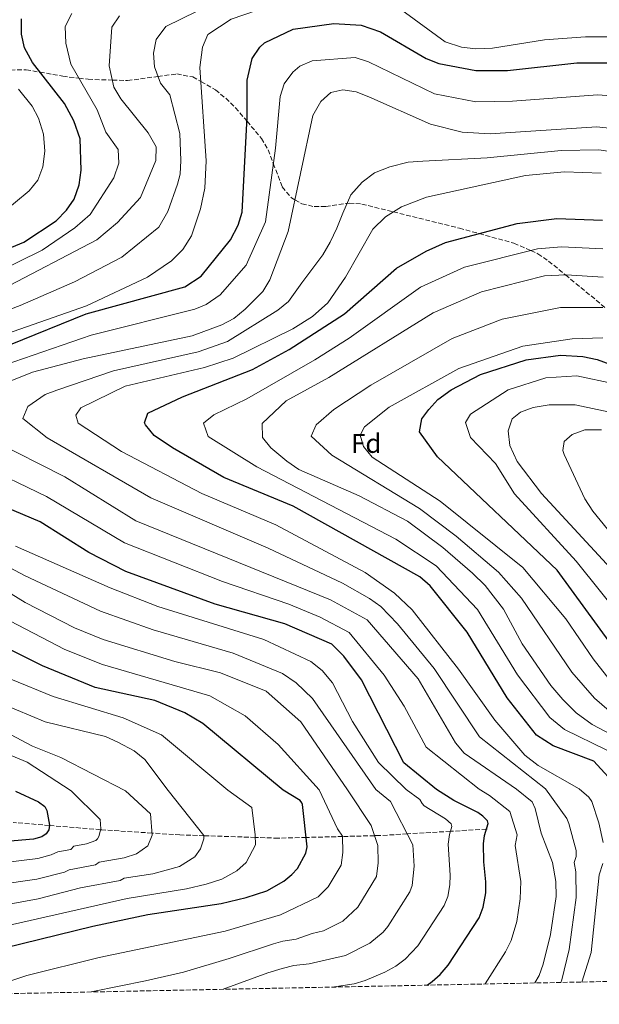
# Model space of a CAD drawing. Units: metres. Extents: x 637871 to 641323, y 4743693 to 4746075.
# Drawn here: x 639130 to 639343, y 4743714 to 4744076 of the extents above; entities that cross this region are included whole.
import ezdxf
from ezdxf.enums import TextEntityAlignment as Align

# ---------------------------------------------------------------- set-up
doc = ezdxf.new("R2010")
doc.units = ezdxf.units.M
doc.header["$MEASUREMENT"] = 0
doc.linetypes.add('DGN Style 3', pattern=[2.435891, 1.739922, -0.695969])
for name, color, linetype, lineweight in [('Curva de nivel directora', 30, 'Continuous', 30), ('Curva de nivel intermedia', 30, 'Continuous', 0), ('Etiqueta de zona arbolada', 92, 'Continuous', 0), ('Senda', 7, 'DGN Style 3', 0), ('Vaguada', 142, 'DGN Style 3', 13), ('Zona arbolada', 92, 'DGN Style 3', 0)]:
    doc.layers.add(name, color=color, linetype=linetype, lineweight=lineweight)
doc.styles.add('Style-Arial', font='arial.ttf')

msp = doc.modelspace()

# ---------------------------------------------------------------- linework, layer by layer
at = {"layer": 'Curva de nivel directora', "color": 30, "linetype": 'Continuous', "lineweight": 30, "flags": 128}
for points, elevation in [([(639092.74, 4743978.33), (639131.53, 4743994.45), (639143.45, 4744002.3), (639147.28, 4744006.15), (639150.08, 4744010.29), (639151.89, 4744015.5), (639152.67, 4744020.95), (639152.21, 4744032.41), (639149.95, 4744039.02), (639146.51, 4744045.48), (639134.66, 4744060.53), (639131.81, 4744065.9), (639130.61, 4744071.01), (639130.66, 4744076.61)], 700), ([(639126.65, 4743956.76), (639154.5, 4743967.97), (639190.78, 4743977.98), (639196.85, 4743981.9), (639207.68, 4743995.24), (639210.51, 4744000.7), (639211.97, 4744005.48), (639213.79, 4744040.4), (639213.75, 4744054.1), (639215.61, 4744062.09), (639218.44, 4744066.24), (639220.2, 4744067.74), (639230.71, 4744072.87), (639245.72, 4744074.96), (639255.76, 4744074.36), (639262.87, 4744071.91), (639279.68, 4744061.99), (639284.33, 4744060.14), (639297.96, 4744057.6), (639309.66, 4744057.66), (639335.16, 4744060.41), (639348.12, 4744060.47)], 725), ([(639350.64, 4743793.18), (639341.39, 4743803.26), (639326.4, 4743808.88), (639320.33, 4743812.88), (639309.5, 4743826.6), (639294.79, 4743850.77), (639281.17, 4743867.87), (639277.4, 4743871.17), (639230.67, 4743897.23), (639205.14, 4743907.69), (639186.29, 4743918.64), (639179.46, 4743923.15), (639176.28, 4743927.12), (639175.97, 4743927.87), (639177.23, 4743931.38), (639189.9, 4743937.46), (639215.72, 4743947.47), (639229.29, 4743954.81), (639249.66, 4743968.05), (639268.72, 4743984.85), (639279.71, 4743991.05), (639286.82, 4743994.23), (639313.14, 4744001.26), (639327.81, 4744003.06), (639344.63, 4744002.45)], 750), ([(639348.07, 4743846.05), (639327.94, 4743873.65), (639283.85, 4743915.3), (639277.2, 4743924.55), (639278.11, 4743929.31), (639280.61, 4743932.8), (639283.98, 4743936.5), (639288.93, 4743939.99), (639299.69, 4743945.68), (639316.5, 4743951.12), (639329.15, 4743952.82), (639337.39, 4743952.26), (639342.62, 4743951.24), (639347.29, 4743949.46)], 775), ([(639280.09, 4743720.79), (639281.94, 4743722.08), (639284.83, 4743724.73), (639287.76, 4743728.2), (639299.19, 4743745.6), (639300.72, 4743749.52), (639301.64, 4743754.78), (639301.71, 4743758.81), (639300.96, 4743766.24), (639300.81, 4743772.88), (639301.12, 4743775.88), (639302.57, 4743780.28), (639302.29, 4743781.32), (639300.6, 4743783.02), (639298.68, 4743784.38), (639289.89, 4743788.8), (639283.44, 4743792.88), (639271.44, 4743802.67), (639255.9, 4743833.22), (639249.35, 4743842), (639244.9, 4743846.31), (639227.69, 4743853.84), (639202.01, 4743861.11), (639169.13, 4743873.14), (639155.45, 4743880.15), (639137.56, 4743891.35), (639121.45, 4743898.1)], 725), ([(639124.4, 4743734.57), (639156.94, 4743742.5), (639177.16, 4743746.77), (639204.18, 4743750.81), (639213.42, 4743753.03), (639221, 4743755.58), (639227.25, 4743759.07), (639230.26, 4743761.48), (639232.27, 4743763.77), (639235.41, 4743769.38), (639235.86, 4743771.79), (639234.13, 4743787.36), (639233.85, 4743787.99), (639233.23, 4743788.79), (639227.08, 4743792.64), (639197.44, 4743817.17), (639190.85, 4743821.06), (639179.77, 4743825.58), (639157.74, 4743830.44), (639138.41, 4743838.39), (639114.84, 4743850.17)], 700), ([(639128.45, 4743792.21), (639136.91, 4743788.35), (639139.23, 4743786.6), (639140.05, 4743785.1), (639140.94, 4743779.72), (639140.72, 4743777.95), (639139.78, 4743776.46), (639138.18, 4743775.39), (639135.09, 4743774.55), (639106.52, 4743772.05)], 675)]:
    msp.add_lwpolyline(points, dxfattribs=dict(at, elevation=elevation))
at = {"layer": 'Curva de nivel intermedia', "color": 30, "linetype": 'Continuous', "lineweight": 0, "flags": 128}
for points, elevation in [([(639206.68, 4744085.1), (639183.76, 4744073.78), (639180.27, 4744068.97), (639179.3, 4744063.96), (639179.67, 4744058.98), (639181.79, 4744052.9), (639185.28, 4744048.59), (639188.96, 4744034.43), (639189.39, 4744024.41), (639189.15, 4744019.41), (639188.16, 4744015.76), (639184.54, 4744005.73), (639181.25, 4743999.88), (639167.55, 4743988.85), (639150.16, 4743979.84), (639130.12, 4743971.09), (639107.1, 4743962.34)], 715), ([(639231.53, 4744084.69), (639207.9, 4744076.47), (639199.32, 4744070.87), (639197.32, 4744066.18), (639196.38, 4744058.66), (639198.71, 4744024.36), (639198.22, 4744014.33), (639196.61, 4744006.68), (639193.32, 4743996.72), (639190.13, 4743991.71), (639185.85, 4743987.52), (639177.11, 4743981.47), (639154.56, 4743970.99), (639122.59, 4743959.77)], 720), ([(639357.64, 4744070.04), (639338.41, 4744069.99), (639323.28, 4744068.85), (639304.16, 4744065.85), (639297.93, 4744065.57), (639292.71, 4744066.25), (639286.65, 4744068.21), (639265.68, 4744083.68)], 720), ([(639166.71, 4744077.72), (639163.95, 4744073.56), (639162.96, 4744059.3), (639164.72, 4744051.48), (639167.21, 4744047.14), (639177.32, 4744034.63), (639180.22, 4744029.53), (639180.07, 4744024.5), (639174.5, 4744010.8), (639166, 4744001.69), (639158.35, 4743995.31), (639123.65, 4743977.03)], 710), ([(639149.15, 4744078.6), (639146.75, 4744073.85), (639146.96, 4744067.65), (639148.81, 4744059.92), (639158.58, 4744043.08), (639161.72, 4744034.91), (639166.31, 4744028.47), (639166.56, 4744023.45), (639164.67, 4744018.03), (639155.95, 4744004.56), (639150.28, 4743999.71), (639138.31, 4743991.42)], 705), ([(639371.62, 4744040.21), (639365.3, 4744043.93), (639360.58, 4744045.55), (639349.67, 4744048.18), (639342.79, 4744048.7), (639311.44, 4744046.29), (639297.93, 4744046.09), (639282.78, 4744049), (639258.4, 4744060.83), (639253.57, 4744062.34), (639237.65, 4744061.17), (639233.12, 4744059.24), (639230.53, 4744056.95), (639227.44, 4744052.72), (639225.88, 4744048.06), (639224.18, 4744029.07), (639220.49, 4744001.92), (639213.34, 4743985.94), (639203.79, 4743974.96), (639198.62, 4743971.39), (639194.46, 4743969.78), (639156.37, 4743960.19), (639120.58, 4743947.92)], 730), ([(639129.53, 4744050.78), (639134.57, 4744044.46), (639136.93, 4744040.05), (639138.71, 4744034.13), (639139.2, 4744027.85), (639138.51, 4744022.19), (639136.63, 4744017.21), (639133.46, 4744013.3), (639118.2, 4744000.8)], 695), ([(639354.91, 4744035.57), (639342.48, 4744036.9), (639303.24, 4744034.24), (639292.91, 4744034.88), (639281.24, 4744037.87), (639258.62, 4744047.94), (639253.92, 4744049.75), (639248.97, 4744050.46), (639244.6, 4744049.47), (639240.86, 4744046.15), (639237.89, 4744040.99), (639228.91, 4743998.38), (639222.16, 4743980.53), (639219.56, 4743976.26), (639213.04, 4743969.71), (639208.86, 4743966.34), (639204.48, 4743963.94), (639193.46, 4743959.85), (639153.35, 4743951.38), (639134.77, 4743946.51), (639119.32, 4743940.44)], 735), ([(639356.88, 4744026.3), (639343.3, 4744028.35), (639329.43, 4744028.11), (639302.13, 4744025.43), (639278.52, 4744024.19), (639273.03, 4744023.82), (639266.34, 4744022.19), (639260.7, 4744019.97), (639256.16, 4744016.46), (639251.91, 4744011.88), (639248.98, 4744005.07), (639246.84, 4743999.55), (639244.37, 4743994.37), (639241.63, 4743989.76), (639233.92, 4743979.48), (639228.94, 4743972.52), (639225.04, 4743969.34), (639206.56, 4743957.8), (639195.74, 4743954.05), (639164.56, 4743947.02), (639143.67, 4743939.95), (639139.33, 4743938.25), (639132.94, 4743933.85), (639131.15, 4743929.51), (639140.13, 4743922.39), (639178.29, 4743900.27), (639221.55, 4743881.69), (639248.82, 4743868.83), (639258.87, 4743863.13), (639262.96, 4743860.23), (639269.09, 4743853.86)], 740), ([(639344.11, 4744019.81), (639330.68, 4744020.3), (639316.25, 4744018.93), (639279.78, 4744010.96), (639270.6, 4744007.41), (639264.69, 4744003.78), (639260.09, 4743999.14), (639250.04, 4743981.52), (639243.43, 4743972.02), (639237.8, 4743967.03), (639230.53, 4743962.42), (639208.64, 4743951.65), (639198.03, 4743948.26), (639168.87, 4743941.39), (639152.57, 4743933.38), (639150.64, 4743930.64), (639151.47, 4743927.8), (639167.47, 4743917.33), (639197.06, 4743901.81), (639224.36, 4743890.29), (639257.27, 4743872.78), (639268, 4743865.18), (639274.56, 4743859.02), (639291.59, 4743837.19), (639305.02, 4743818.38), (639315.99, 4743805.47), (639320.95, 4743801.65), (639335.99, 4743793.11), (639339.6, 4743790.07), (639340.75, 4743788.44), (639343.29, 4743780.59), (639344.9, 4743773.36)], 745), ([(639138.31, 4743991.42), (639120.67, 4743982.86)], 705), ([(639344.72, 4743991.99), (639329.51, 4743992.69), (639320.69, 4743991.91), (639293.76, 4743985.17), (639277.66, 4743977.84), (639251.37, 4743959.05), (639238.68, 4743951.06), (639213.68, 4743936.67), (639201.46, 4743930.85), (639197.64, 4743927.73), (639199.41, 4743922.83), (639217.31, 4743911.7), (639268.53, 4743885.04), (639283.4, 4743875.23), (639298.6, 4743859.11), (639313.27, 4743835.07), (639325.2, 4743819.41), (639330.64, 4743814.98), (639346.25, 4743807.29)], 755), ([(639344.81, 4743981.54), (639331.21, 4743982.33), (639323.27, 4743981.96), (639300.08, 4743976.13), (639282.24, 4743968.38), (639243.88, 4743944.58), (639228.15, 4743935.99), (639219.31, 4743927.58), (639219.36, 4743922.52), (639222.47, 4743918.6), (639228.33, 4743913.76), (639232.75, 4743910.66), (639255.03, 4743900.96), (639272.77, 4743891.6), (639285.77, 4743881.94), (639296.77, 4743872.51), (639301.36, 4743868.01), (639308.17, 4743859.27), (639315.01, 4743846.43), (639325.57, 4743831.18), (639330.07, 4743825.93), (639334.88, 4743821.07), (639340.84, 4743816.74), (639355.53, 4743809)], 760), ([(639344.75, 4743970.33), (639329.2, 4743970.37), (639307.72, 4743965.99), (639289.27, 4743958.95), (639259.25, 4743941.74), (639245.7, 4743932.78), (639239.16, 4743927.18), (639237.39, 4743922.9), (639244.9, 4743915.98), (639277.2, 4743896.33), (639290.77, 4743886.08), (639306.37, 4743872.87), (639314.82, 4743863.25), (639333.39, 4743836.07), (639341.65, 4743826.42), (639350.63, 4743818.77)], 765), ([(639344.69, 4743959.12), (639333.5, 4743958.85), (639315.31, 4743956.06), (639291.67, 4743947.89), (639266.12, 4743933.64), (639256.92, 4743926.45), (639255.43, 4743923.29), (639256.55, 4743919.15), (639259.84, 4743915.22), (639284.81, 4743898.96), (639315.29, 4743874.61), (639331.12, 4743855.75), (639341.21, 4743840.95), (639354.58, 4743823.89)], 770), ([(639361.3, 4743844.03), (639334.93, 4743876.96), (639312.24, 4743901.72), (639305.27, 4743912.95), (639295.97, 4743922.49), (639294.2, 4743928), (639295.96, 4743931.05), (639309.92, 4743940.06), (639323.79, 4743944.41), (639335.21, 4743945.21), (639349.02, 4743942.22)], 780), ([(639358.09, 4743862.95), (639322.2, 4743901.85), (639313.24, 4743913.59), (639310.55, 4743919.51), (639309.88, 4743924.93), (639311.34, 4743929.34), (639314.45, 4743931.74), (639319.14, 4743933.49), (639325.02, 4743934.54), (639334.52, 4743934.51), (639347.31, 4743931.8)], 785), ([(639357.23, 4743875.42), (639341.03, 4743895.34), (639338.15, 4743899.9), (639330.5, 4743916.23), (639329.99, 4743917.69), (639330.52, 4743921.02), (639333.4, 4743923.58), (639338.11, 4743925.25), (639344.24, 4743925.31)], 790), ([(639119.86, 4743921.51), (639146.63, 4743907.94), (639172.8, 4743891.77), (639244.47, 4743862.68), (639257.92, 4743855.28), (639276.71, 4743833.58), (639290.49, 4743809.98), (639293.7, 4743806.2), (639312.94, 4743793.01), (639318.78, 4743788.29), (639319.84, 4743785.82)], 735), ([(639115.27, 4743912.54), (639139.87, 4743900.77), (639168.58, 4743883.68), (639204.7, 4743869.42), (639229.13, 4743861.08), (639240.66, 4743856.26), (639251.39, 4743850.67), (639264.26, 4743834.97), (639271.55, 4743823.55), (639279.7, 4743808.49), (639299.23, 4743792.95), (639303.07, 4743790.61), (639310.53, 4743784.8), (639313.19, 4743776.15), (639312.44, 4743772.22), (639314.59, 4743758.92), (639314.35, 4743752.56), (639313.06, 4743744.27), (639310.97, 4743737.19), (639308.85, 4743733.01), (639301.46, 4743721.22)], 730), ([(639071.52, 4743903.77), (639131.73, 4743871.65), (639159.72, 4743858.57), (639179.2, 4743851.6), (639208.63, 4743843), (639226.74, 4743835.57), (639231.75, 4743832.08), (639237.85, 4743826.33), (639261.14, 4743792.79), (639266.6, 4743788.37), (639274.83, 4743772.45), (639275.29, 4743764.65), (639274.59, 4743757.46), (639273.68, 4743755.11), (639265.56, 4743742.43), (639263.81, 4743740.34), (639258.92, 4743736.2), (639249.92, 4743731.74), (639236.65, 4743728.62), (639230.92, 4743727.97)], 715), ([(639128.5, 4743882.46), (639163.37, 4743867.14), (639180.85, 4743860.26), (639219.85, 4743848.11), (639237.2, 4743839.95), (639241.4, 4743836.65), (639245.15, 4743832.17), (639252.61, 4743817.89), (639262.19, 4743802.75), (639272.38, 4743792.84), (639277.39, 4743789.11), (639278.16, 4743787.68), (639278.91, 4743786.87), (639286.83, 4743782.08), (639288.84, 4743780.15), (639289.19, 4743779.16), (639288.26, 4743776.24), (639287.82, 4743772.67), (639288.55, 4743761.29), (639288.39, 4743757.7), (639287.65, 4743753.49), (639286.32, 4743750.13), (639276.64, 4743735.29), (639272.01, 4743730.42), (639268.48, 4743727.77), (639264.44, 4743725.55), (639257.18, 4743722.46), (639253.14, 4743721.33), (639245.03, 4743720.08)], 720), ([(639119.01, 4743869.66), (639131.95, 4743861.69), (639150.19, 4743852.37), (639160.71, 4743848.13), (639187.11, 4743839.99), (639203.98, 4743835.86), (639220.8, 4743829.07), (639233.51, 4743817.76), (639250.68, 4743792.74), (639259.47, 4743779.59), (639261.84, 4743772.23), (639262.06, 4743765.88), (639261.34, 4743760.77), (639254.46, 4743749.53), (639248.96, 4743744.33), (639241.89, 4743740.78), (639237.71, 4743739.85), (639231.75, 4743737.74), (639226.96, 4743737.04), (639223.51, 4743736.05), (639207.16, 4743730.56), (639190.38, 4743725.62), (639176.34, 4743722.33), (639156.89, 4743718.42), (639156.35, 4743718.28)], 710), ([(639114.73, 4743860.91), (639146.61, 4743844.43), (639160.46, 4743838.86), (639200.07, 4743827.39), (639212.97, 4743819.93), (639225.19, 4743809.42), (639240.24, 4743792.7), (639247.08, 4743778.41), (639248.92, 4743775.71), (639248.99, 4743769.59), (639248.36, 4743765.03), (639243.65, 4743757.06), (639239.97, 4743753.27), (639226.08, 4743746.67), (639205.67, 4743740.68), (639159.28, 4743731.01), (639132.6, 4743724.29), (639125.61, 4743722.02)], 705), ([(639269.09, 4743853.86), (639282.61, 4743837.36), (639299.36, 4743812.29), (639323.66, 4743793.06), (639331.47, 4743782.19), (639332.28, 4743780.36), (639334.98, 4743770.38), (639334.9, 4743768.14), (639334.18, 4743765.97), (639334.78, 4743762.56), (639334.96, 4743753.04), (639332.4, 4743733.92), (639329.66, 4743722.7), (639329.27, 4743721.79)], 740), ([(639091.93, 4743831.41), (639134.67, 4743808.79), (639145.17, 4743804.65), (639168.96, 4743792.39), (639178.14, 4743783.89), (639178.78, 4743776.03), (639177.23, 4743772.1), (639172.99, 4743769.13), (639168.43, 4743767.65), (639159.25, 4743766.07), (639157.9, 4743765.06), (639148.21, 4743763.2), (639146.47, 4743762.4), (639136.25, 4743759.88), (639121.7, 4743757.76)], 685), ([(639126.67, 4743833.44), (639142.27, 4743827.1), (639168.11, 4743819.27), (639182.2, 4743812.97), (639206.62, 4743792.55), (639215.47, 4743786.2), (639216.76, 4743776.1), (639216.81, 4743772.42), (639213.41, 4743765.97), (639209.98, 4743762.93), (639204.38, 4743759.83), (639198.68, 4743757.95), (639191.48, 4743756.24), (639169.56, 4743752.68), (639124.6, 4743742.49)], 695), ([(639118.13, 4743826.58), (639139.35, 4743817.79), (639161.54, 4743812.37), (639166.08, 4743810.28), (639172.21, 4743807.05), (639176.13, 4743803.9), (639184.62, 4743792.46), (639197.86, 4743775.96), (639197.83, 4743774.67), (639196.53, 4743771.01), (639194.44, 4743768.07), (639188.89, 4743764.53), (639178.99, 4743761.73), (639168.52, 4743760.13), (639166.96, 4743759.36), (639152.43, 4743756.58), (639136.84, 4743752.55), (639122.82, 4743750.05)], 690), ([(639097.91, 4743817.34), (639132.71, 4743802.92), (639148.9, 4743792.3), (639159.67, 4743781.82), (639159.82, 4743778.4), (639159.19, 4743775.53), (639158.63, 4743774.66), (639158.01, 4743774.12), (639154.58, 4743772.8), (639149.98, 4743772.01), (639148.84, 4743770.76), (639144, 4743769.83), (639141.64, 4743768.74), (639136.65, 4743767.44), (639121.58, 4743765.57)], 680), ([(639319.84, 4743785.82), (639322.03, 4743776.72), (639326.26, 4743765.98), (639327.47, 4743759.02), (639327.53, 4743753.48), (639325.48, 4743739.45), (639322.78, 4743728.53), (639321.28, 4743724.39), (639319.69, 4743721.59)], 735), ([(639344.79, 4743765.6), (639343.38, 4743761.38), (639340.39, 4743732.76), (639336.96, 4743721.94)], 745), ([(639230.92, 4743727.97), (639226.65, 4743726.93), (639221.38, 4743725.32), (639204.89, 4743719.26)], 715)]:
    msp.add_lwpolyline(points, dxfattribs=dict(at, elevation=elevation))
at = {"layer": 'Senda', "color": 7, "linetype": 'DGN Style 3', "lineweight": 0}
msp.add_polyline3d([(639121.75, 4744057.62, 695), (639132.38, 4744057.91, 698.36), (639137.44, 4744057, 700), (639145.85, 4744055.5, 702.88), (639151.79, 4744054.79, 705), (639155.23, 4744054.37, 706.38), (639164.14, 4744054.08, 710), (639169.69, 4744053.89, 711.67), (639180.92, 4744055.4, 715), (639187.85, 4744056.33, 717.14), (639193.7, 4744055.24, 718.96), (639196.73, 4744053.53, 720), (639202.13, 4744050.48, 721.56), (639205.87, 4744047.37, 722.55), (639209.46, 4744043.9, 723.54), (639213.71, 4744038.9, 725), (639219.07, 4744032.59, 727.15), (639221.49, 4744028.39, 728.47), (639223.4, 4744023.34, 730), (639226.66, 4744014.72, 732.92), (639230.06, 4744010.74, 734.57), (639231.36, 4744009.98, 735), (639233.92, 4744008.49, 735.8), (639238.49, 4744007.48, 736.99), (639242.71, 4744007.57, 738.02), (639250.53, 4744008.68, 740), (639251.39, 4744008.81, 740.23), (639255.97, 4744008.42, 741.55), (639267.58, 4744005.56, 745), (639291.92, 4743999.55, 748.69), (639299.23, 4743997.54, 750), (639312.03, 4743994.02, 753.13), (639318.24, 4743991.3, 755), (639320.84, 4743990.15, 755.86), (639324.78, 4743987.42, 757.42), (639331, 4743982.32, 760), (639345.97, 4743970.03, 765)], dxfattribs=at)
at = {"layer": 'Vaguada', "color": 142, "linetype": 'DGN Style 3', "lineweight": 13}
msp.add_polyline3d([(639302.14, 4743778.25, 726.35), (639301.9, 4743778.24, 725), (639288.64, 4743777.45, 720), (639272.74, 4743776.5, 715), (639262.61, 4743775.89, 710.81), (639260.68, 4743775.84, 710), (639248.92, 4743775.53, 705), (639235.48, 4743775.18, 700), (639225.21, 4743774.92, 697.24), (639216.77, 4743775.2, 695), (639197.86, 4743775.83, 690), (639189.03, 4743776.12, 687.7), (639178.72, 4743776.79, 685), (639160.23, 4743778, 680.13), (639159.74, 4743778.04, 680), (639140.92, 4743779.61, 675), (639127.55, 4743780.72, 672.62)], dxfattribs=at)
at = {"layer": 'Zona arbolada', "color": 92, "linetype": 'DGN Style 3', "lineweight": 0}
msp.add_polyline3d([(640038.05, 4743736.17, 893.02), (638932.61, 4743713.74, 637.35)], dxfattribs=at)

# ---------------------------------------------------------------- texts
at = {"layer": 'Etiqueta de zona arbolada', "color": 92, "linetype": 'Continuous', "lineweight": 0, "style": 'Style-Arial'}
msp.add_text('Fd', height=7, dxfattribs=at).set_placement((639257.63, 4743920.3, 770), align=Align.MIDDLE_CENTER)

doc.saveas('drawing.dxf')
